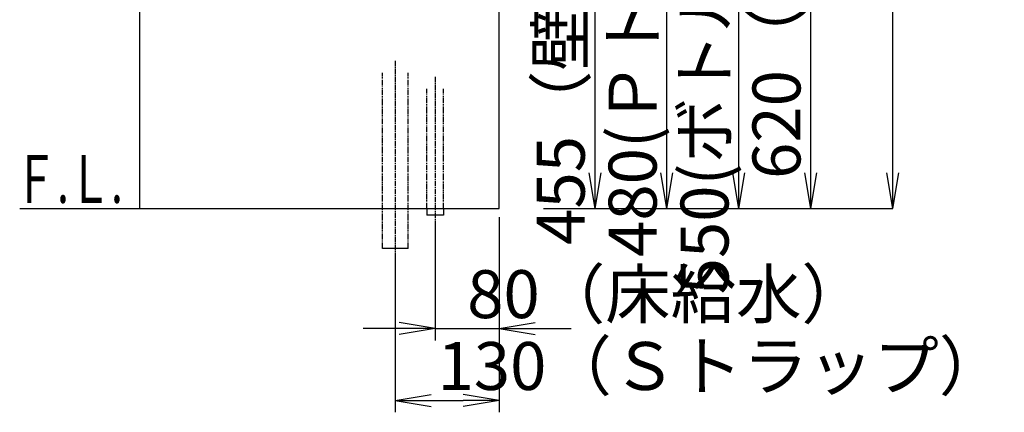
# Model space of a CAD drawing. Extents: x 17 to 3078, y 9 to 3998.
# Drawn here: x 1846 to 3078, y 664 to 1156 of the extents above; entities that cross this region are included whole.
import ezdxf
from ezdxf.enums import TextEntityAlignment as Align

# ---------------------------------------------------------------- set-up
doc = ezdxf.new("R2010")
doc.units = 0
doc.linetypes.add('EXLTYPE3', pattern=[10, 7, -1, 1, -1])
doc.linetypes.add('EXLTYPE4', pattern=[12, 7, -1, 1, -1, 1, -1])
doc.layers.get('0').update_dxf_attribs({"linetype": 'CONTINUOUS'})
doc.layers.get('DEFPOINTS').update_dxf_attribs({"linetype": 'CONTINUOUS'})
doc.layers.add('化粧台', color=7, linetype='CONTINUOUS')
doc.layers.add('寸法', color=7, linetype='CONTINUOUS')
doc.styles.add('EXCADDIM1', font='monotxt', dxfattribs={"width": 0.84, "bigfont": 'extfont'})
doc.styles.add('EXCADSTD', font='monotxt', dxfattribs={"bigfont": 'extfont'})
doc.styles.get("Standard").update_dxf_attribs({"font": 'monotxt', "bigfont": 'extfont'})
doc.dimstyles.new('ISO-25', dxfattribs={"dimtxt": 2.5, "dimasz": 2.5, "dimexe": 1.25, "dimexo": 0.625, "dimtad": 1, "dimtxsty": 'STANDARD', "dimcen": 2.5, "dimazin": 3, "dimtfac": 1, "dimtmove": 0, "dimatfit": 3})

# ---------------------------------------------------------------- blocks, each defined once
blk = doc.blocks.new('EX_NORM')
at = {"color": 0, "linetype": 'CONTINUOUS'}
for q in [(-1, 0.167), (-1, 0), (-1, -0.167)]:
    blk.add_line((0, 0), q, dxfattribs=at)
blk = doc.blocks.new('*D25')
at = {"layer": 'DEFPOINTS', "color": 0}
for p in [(2446, 919.5), (2366, 911.5), (2446, 769.5)]:
    blk.add_point(p, dxfattribs=at)
at = {"layer": '寸法', "color": 3, "linetype": 'CONTINUOUS'}
for p, q in [((2366, 901), (2366, 754.5)), ((2321, 769.5), (2276, 769.5)), ((2366, 769.5), (2446, 769.5)), ((2491, 769.5), (2536, 769.5))]:
    blk.add_line(p, q, dxfattribs=at)
at = {"layer": '寸法', "color": 3, "xscale": 44.99999618530273, "yscale": 44.99999618530273, "zscale": 44.99999618530273}
blk.add_blockref('EX_NORM', (2366, 769.5), dxfattribs=at)
at = {"layer": '寸法', "color": 3, "xscale": 44.99999618530273, "yscale": 44.99999618530273, "zscale": 44.99999618530273, "rotation": 180}
blk.add_blockref('EX_NORM', (2446, 769.5), dxfattribs=at)
at = {"layer": '寸法', "color": 2, "insert": (2656, 804.7), "char_height": 60, "attachment_point": 5, "style": 'EXCADDIM1'}
blk.add_mtext('80（床給水）', dxfattribs=at)
blk = doc.blocks.new('*D26')
at = {"layer": 'DEFPOINTS', "color": 0}
for p in [(2446, 919.5), (2316, 869.5), (2446, 679.5)]:
    blk.add_point(p, dxfattribs=at)
at = {"layer": '寸法', "color": 3, "linetype": 'CONTINUOUS'}
for p, q in [((2446, 909), (2446, 664.5)), ((2316, 859), (2316, 664.5)), ((2361, 679.5), (2401, 679.5))]:
    blk.add_line(p, q, dxfattribs=at)
at = {"layer": '寸法', "color": 3, "xscale": 44.99999618530273, "yscale": 44.99999618530273, "zscale": 44.99999618530273, "rotation": 180}
blk.add_blockref('EX_NORM', (2316, 679.5), dxfattribs=at)
at = {"layer": '寸法', "color": 3, "xscale": 44.99999618530273, "yscale": 44.99999618530273, "zscale": 44.99999618530273}
blk.add_blockref('EX_NORM', (2446, 679.5), dxfattribs=at)
at = {"layer": '寸法', "color": 2, "insert": (2723.5, 714.7), "char_height": 60, "attachment_point": 5, "style": 'EXCADDIM1'}
blk.add_mtext('130（Ｓトラップ）', dxfattribs=at)
blk = doc.blocks.new('*D27')
at = {"layer": 'DEFPOINTS', "color": 0}
for p in [(2454, 1374.5), (2566, 1374.5), (2446, 919.5)]:
    blk.add_point(p, dxfattribs=at)
at = {"layer": '寸法', "color": 3, "linetype": 'CONTINUOUS'}
for p, q in [((2464.5, 1374.5), (2581, 1374.5)), ((2566, 964.5), (2566, 1329.5))]:
    blk.add_line(p, q, dxfattribs=at)
at = {"layer": '寸法', "color": 3, "xscale": 44.99999618530273, "yscale": 44.99999618530273, "zscale": 44.99999618530273}
for p, rotation in [((2566, 1374.5), 90), ((2566, 919.5), 270)]:
    blk.add_blockref('EX_NORM', p, dxfattribs=dict(at, rotation=rotation))
at = {"layer": '寸法', "color": 2, "insert": (2530.8, 1147), "char_height": 60, "attachment_point": 5, "rotation": 90, "style": 'EXCADDIM1'}
blk.add_mtext('455（壁給水）', dxfattribs=at)
blk = doc.blocks.new('*D28')
at = {"layer": 'DEFPOINTS', "color": 0}
for p in [(2496, 1399.5), (2656, 1399.5), (2446, 919.5)]:
    blk.add_point(p, dxfattribs=at)
at = {"layer": '寸法', "color": 3, "linetype": 'CONTINUOUS'}
for p, q in [((2506.5, 1399.5), (2671, 1399.5)), ((2656, 964.5), (2656, 1354.5))]:
    blk.add_line(p, q, dxfattribs=at)
at = {"layer": '寸法', "color": 3, "xscale": 44.99999618530273, "yscale": 44.99999618530273, "zscale": 44.99999618530273}
for p, rotation in [((2656, 1399.5), 90), ((2656, 919.5), 270)]:
    blk.add_blockref('EX_NORM', p, dxfattribs=dict(at, rotation=rotation))
at = {"layer": '寸法', "color": 2, "insert": (2620.8, 1159.5), "char_height": 60, "attachment_point": 5, "rotation": 90, "style": 'EXCADDIM1'}
blk.add_mtext('480(Ｐトラップ)', dxfattribs=at)
blk = doc.blocks.new('*D29')
at = {"layer": 'DEFPOINTS', "color": 0}
for p in [(2496, 1469.5), (2746, 1469.5), (2446, 919.5)]:
    blk.add_point(p, dxfattribs=at)
at = {"layer": '寸法', "color": 3, "linetype": 'CONTINUOUS'}
for p, q in [((2506.5, 1469.5), (2761, 1469.5)), ((2746, 964.5), (2746, 1424.5))]:
    blk.add_line(p, q, dxfattribs=at)
at = {"layer": '寸法', "color": 3, "xscale": 44.99999618530273, "yscale": 44.99999618530273, "zscale": 44.99999618530273}
for p, rotation in [((2746, 1469.5), 90), ((2746, 919.5), 270)]:
    blk.add_blockref('EX_NORM', p, dxfattribs=dict(at, rotation=rotation))
at = {"layer": '寸法', "color": 2, "insert": (2710.8, 1194.5), "char_height": 60, "attachment_point": 5, "rotation": 90, "style": 'EXCADDIM1'}
blk.add_mtext('550(ボトルトラップ)', dxfattribs=at)
blk = doc.blocks.new('*D30')
at = {"layer": 'DEFPOINTS', "color": 0}
for p in [(2478.5, 1539.5), (2836, 1539.5), (2446, 919.5)]:
    blk.add_point(p, dxfattribs=at)
at = {"layer": '寸法', "color": 3, "linetype": 'CONTINUOUS'}
for p, q in [((2489, 1539.5), (2851, 1539.5)), ((2836, 964.5), (2836, 1494.5))]:
    blk.add_line(p, q, dxfattribs=at)
at = {"layer": '寸法', "color": 3, "xscale": 44.99999618530273, "yscale": 44.99999618530273, "zscale": 44.99999618530273}
for p, rotation in [((2836, 1539.5), 90), ((2836, 919.5), 270)]:
    blk.add_blockref('EX_NORM', p, dxfattribs=dict(at, rotation=rotation))
at = {"layer": '寸法', "color": 2, "insert": (2800.8, 1229.5), "char_height": 60, "attachment_point": 5, "rotation": 90, "style": 'EXCADDIM1'}
blk.add_mtext('620（壁固定）', dxfattribs=at)
blk = doc.blocks.new('*D38')
at = {"layer": 'DEFPOINTS', "color": 0}
for p in [(2534.7, 2233.3), (2938.5, 2233.3), (2501.5, 919.5)]:
    blk.add_point(p, dxfattribs=at)
at = {"layer": '寸法', "color": 3, "linetype": 'CONTINUOUS'}
for p, q in [((2938.5, 964.5), (2938.5, 2188.3)), ((2501.5, 919.5), (2938.5, 919.5))]:
    blk.add_line(p, q, dxfattribs=at)
at = {"layer": '寸法', "color": 3, "xscale": 44.99999618530273, "yscale": 44.99999618530273, "zscale": 44.99999618530273}
for p, rotation in [((2938.5, 2233.3), 90), ((2938.5, 919.5), 270)]:
    blk.add_blockref('EX_NORM', p, dxfattribs=dict(at, rotation=rotation))
at = {"layer": '寸法', "color": 2, "insert": (2903.3, 1576.4), "char_height": 60, "attachment_point": 5, "rotation": 90, "style": 'EXCADDIM1'}
blk.add_mtext('（1314）', dxfattribs=at)

msp = doc.modelspace()

# ---------------------------------------------------------------- linework, layer by layer
at = {"layer": '化粧台', "color": 7, "linetype": 'CONTINUOUS'}
for p, q in [((2446, 919.5), (2446, 2926.35)), ((1846, 919.5), (2446, 919.5))]:
    msp.add_line(p, q, dxfattribs=at)
at = {"layer": '化粧台', "color": 2, "linetype": 'CONTINUOUS'}
msp.add_line((1996, 1619.5), (1996, 919.5), dxfattribs=at)
at = {"layer": '化粧台', "color": 6, "linetype": 'EXLTYPE3'}
for p, q in [((2316, 1104.5), (2316, 854.5)), ((2366, 1084.5), (2366, 896.5))]:
    msp.add_line(p, q, dxfattribs=at)
at = {"layer": '化粧台', "color": 6, "linetype": 'EXLTYPE4'}
for p, q in [((2300, 869.5), (2300, 1089.5)), ((2332, 869.5), (2332, 1089.5)), ((2355.5, 919.5), (2355.5, 1069.5)), ((2376.5, 919.5), (2376.5, 1069.5))]:
    msp.add_line(p, q, dxfattribs=at)
at = {"layer": '化粧台', "color": 6, "linetype": 'CONTINUOUS'}
for p, q in [((2355.5, 919.5), (2355.5, 911.5)), ((2376.5, 919.5), (2376.5, 911.5)), ((2376.5, 911.5), (2355.5, 911.5)), ((2332, 869.5), (2300, 869.5))]:
    msp.add_line(p, q, dxfattribs=at)

# ---------------------------------------------------------------- texts
at = {"layer": '化粧台', "color": 2, "linetype": 'CONTINUOUS', "style": 'EXCADSTD', "width": 0.908654}
msp.add_text('Ｆ.Ｌ.', height=60, dxfattribs=at).set_placement((1840, 926.7), (1975, 926.7), align=Align.FIT)

# ---------------------------------------------------------------- dimensions: what is measured, and where the dimension line sits
at = {"layer": '寸法', "color": 3, "linetype": 'CONTINUOUS'}
for base, p1, p2, text, override, picture, middle in [((2938.5, 2233.3), (2501.5, 919.5), (2534.7, 2233.3), '（1314）', {"dimtxt": 59.999996, "dimasz": 44.999996, "dimexe": 0, "dimexo": 0, "dimgap": 0, "dimtad": 1, "dimjust": 0, "dimtih": 0, "dimtoh": 0, "dimdec": 0, "dimzin": 0, "dimlunit": 2, "dimtxsty": 'EXCADDIM1', "dimblk1": 'EX_NORM', "dimblk2": 'EX_NORM', "dimsah": 1, "dimse1": 0, "dimse2": 1, "dimclrd": 3, "dimclre": 3, "dimclrt": 2, "dimtmove": 2}, '*D38', (2903.25, 1576.4)), ((2746, 1469.5), (2446, 919.5), (2496, 1469.5), '550(ボトルトラップ)', {"dimtxt": 59.999996, "dimasz": 44.999996, "dimexe": 15, "dimexo": 10.5, "dimgap": 0, "dimtad": 1, "dimjust": 0, "dimtih": 0, "dimtoh": 0, "dimdec": 0, "dimzin": 0, "dimlunit": 2, "dimtxsty": 'EXCADDIM1', "dimblk1": 'EX_NORM', "dimblk2": 'EX_NORM', "dimsah": 1, "dimse1": 1, "dimse2": 0, "dimclrd": 3, "dimclre": 3, "dimclrt": 2, "dimtmove": 2}, '*D29', (2710.75, 1194.5)), ((2836, 1539.5), (2446, 919.5), (2478.5, 1539.5), '620（壁固定）', {"dimtxt": 59.999996, "dimasz": 44.999996, "dimexe": 15, "dimexo": 10.5, "dimgap": 0, "dimtad": 1, "dimjust": 0, "dimtih": 0, "dimtoh": 0, "dimdec": 0, "dimzin": 0, "dimlunit": 2, "dimtxsty": 'EXCADDIM1', "dimblk1": 'EX_NORM', "dimblk2": 'EX_NORM', "dimsah": 1, "dimse1": 1, "dimse2": 0, "dimclrd": 3, "dimclre": 3, "dimclrt": 2, "dimtmove": 2}, '*D30', (2800.75, 1229.5)), ((2656, 1399.5), (2446, 919.5), (2496, 1399.5), '480(Ｐトラップ)', {"dimtxt": 59.999996, "dimasz": 44.999996, "dimexe": 15, "dimexo": 10.5, "dimgap": 0, "dimtad": 1, "dimjust": 0, "dimtih": 0, "dimtoh": 0, "dimdec": 0, "dimzin": 0, "dimlunit": 2, "dimtxsty": 'EXCADDIM1', "dimblk1": 'EX_NORM', "dimblk2": 'EX_NORM', "dimsah": 1, "dimse1": 1, "dimse2": 0, "dimclrd": 3, "dimclre": 3, "dimclrt": 2, "dimtmove": 2}, '*D28', (2620.75, 1159.5)), ((2566, 1374.5), (2446, 919.5), (2454, 1374.5), '455（壁給水）', {"dimtxt": 59.999996, "dimasz": 44.999996, "dimexe": 15, "dimexo": 10.5, "dimgap": 0, "dimtad": 1, "dimjust": 0, "dimtih": 0, "dimtoh": 0, "dimdec": 0, "dimzin": 0, "dimlunit": 2, "dimtxsty": 'EXCADDIM1', "dimblk1": 'EX_NORM', "dimblk2": 'EX_NORM', "dimsah": 1, "dimse1": 1, "dimse2": 0, "dimclrd": 3, "dimclre": 3, "dimclrt": 2, "dimtmove": 2}, '*D27', (2530.75, 1147))]:
    dim = msp.add_linear_dim(base=base, p1=p1, p2=p2, angle=90, text=text, dimstyle='ISO-25', override=override, dxfattribs=at)
    dim.commit()
    dim.dimension.update_dxf_attribs({"geometry": picture, "text_midpoint": middle, "dimtype": 160})
for base, p1, text, override, picture, middle in [((2446, 769.5), (2366, 911.5), '80（床給水）', {"dimtxt": 59.999996, "dimasz": 44.999996, "dimexe": 15, "dimexo": 10.5, "dimgap": 0, "dimtad": 1, "dimjust": 2, "dimtih": 0, "dimtoh": 0, "dimdec": 0, "dimzin": 0, "dimlunit": 2, "dimtxsty": 'EXCADDIM1', "dimblk1": 'EX_NORM', "dimblk2": 'EX_NORM', "dimsah": 1, "dimse1": 0, "dimse2": 1, "dimclrd": 3, "dimclre": 3, "dimclrt": 2, "dimtmove": 2}, '*D25', (2656, 804.75)), ((2446, 679.5), (2316, 869.5), '130（Ｓトラップ）', {"dimtxt": 59.999996, "dimasz": 44.999996, "dimexe": 15, "dimexo": 10.5, "dimgap": 0, "dimtad": 1, "dimjust": 2, "dimtih": 0, "dimtoh": 0, "dimdec": 0, "dimzin": 0, "dimlunit": 2, "dimtxsty": 'EXCADDIM1', "dimblk1": 'EX_NORM', "dimblk2": 'EX_NORM', "dimsah": 1, "dimse1": 0, "dimse2": 0, "dimclrd": 3, "dimclre": 3, "dimclrt": 2, "dimtmove": 2}, '*D26', (2723.5, 714.75))]:
    dim = msp.add_linear_dim(base=base, p1=p1, p2=(2446, 919.5), text=text, dimstyle='ISO-25', override=override, dxfattribs=at)
    dim.commit()
    dim.dimension.update_dxf_attribs({"geometry": picture, "text_midpoint": middle, "dimtype": 160})

doc.saveas('drawing.dxf')
